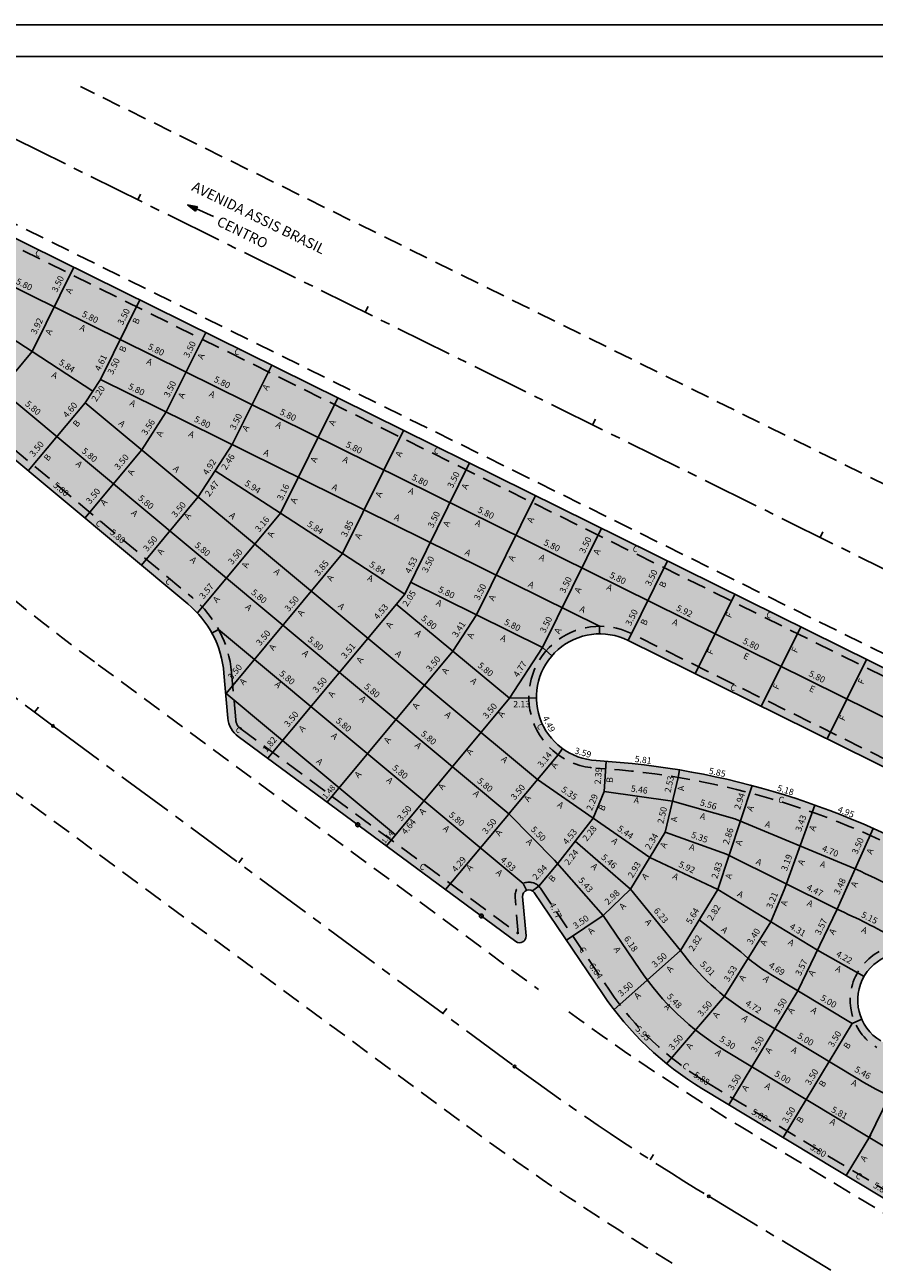
# Model space of a CAD drawing. Extents: x 611520 to 611941, y 348357 to 348654.
# Drawn here: x 611624 to 611758, y 348459 to 348654 of the extents above; entities that cross this region are included whole.
import ezdxf

# ---------------------------------------------------------------- set-up
doc = ezdxf.new("R2010")
doc.units = 0
doc.header["$LTSCALE"] = 12
doc.header["$MEASUREMENT"] = 0
doc.linetypes.add('CENTER2', pattern=[1.125, 0.75, -0.125, 0.125, -0.125])
doc.linetypes.add('HIDDEN', pattern=[0.375, 0.25, -0.125])
doc.layers.get('0').update_dxf_attribs({"color": 40, "linetype": 'CONTINUOUS'})
for name, color, linetype in [('COTAS_PLACAS', 2, 'CONTINUOUS'), ('E-TX2', 2, 'CONTINUOUS'), ('EIXO-PR', 2, 'CENTER2'), ('ENGROSSAMENTO', 1, 'HIDDEN'), ('FORM2', 2, 'CONTINUOUS'), ('FORM6', 6, 'CONTINUOUS'), ('LINHAS', 9, 'CONTINUOUS'), ('PAV', 253, 'CONTINUOUS'), ('PLACAS', 3, 'CONTINUOUS'), ('PR-EXTERNO', 2, 'HIDDEN'), ('PR-INTERNO', 4, 'CONTINUOUS'), ('TIPO_JUNTA', 7, 'CONTINUOUS')]:
    doc.layers.add(name, color=color, linetype=linetype)
doc.styles.add('ROMANS', font='ROMANS.shx', dxfattribs={"height": 0.8})
doc.styles.add('SIMP', font='simplex', dxfattribs={"bigfont": 'simp'})

# ---------------------------------------------------------------- blocks, each defined once
blk = doc.blocks.new('*X5')
at = {"color": 0}
for p, q in [((178.29, 230.26), (178.23, 231.13)), ((178.46, 229.72), (178.37, 230.96)), ((178.58, 229.78), (178.51, 230.78)), ((178.7, 229.83), (178.64, 230.61)), ((178.82, 229.89), (178.78, 230.44)), ((178.94, 229.95), (178.92, 230.26)), ((179.06, 230), (179.06, 230.09))]:
    blk.add_line(p, q, dxfattribs=at)

msp = doc.modelspace()

# ---------------------------------------------------------------- hatches: boundary and pattern name
at = {"layer": 'PAV'}
msp.add_hatch(color=256, dxfattribs=at).paths.add_polyline_path([(611582.99, 348640.26), (611577.46, 348629.63), (611578.31, 348628.97), (611578.35, 348628.12), (611577.59, 348627.51), (611576.54, 348627.86), (611570.96, 348617.13), (611583.14, 348612.48), (611592.64, 348608.56), (611596.55, 348606.45), (611600, 348604.24), (611602.29, 348602.59), (611604.98, 348600.43), (611607.1, 348598.66), (611616.01, 348591.23), (611624.93, 348583.81), (611633.84, 348576.38), (611642.75, 348568.96), (611650.07, 348562.86), (611651.58, 348561.43), (611652.93, 348559.75), (611653.59, 348558.74), (611653.87, 348558.23), (611654.94, 348555.82), (611655.47, 348553.94), (611655.77, 348551.94), (611655.92, 348550.24), (611656.09, 348548.72), (611656.19, 348547.12), (611656.39, 348544.81), (611656.71, 348543.56), (611657.23, 348542.69), (611658, 348541.94), (611663.18, 348538.12), (611672.01, 348531.59), (611681.36, 348524.69), (611690.71, 348517.79), (611696.82, 348513.27), (611701.79, 348509.6), (611702.66, 348509.45), (611703.38, 348510.5), (611703.29, 348511.55), (611702.84, 348516.68), (611702.91, 348517.15), (611703.43, 348517.68), (611704.43, 348517.67), (611704.99, 348516.85), (611709.73, 348509.82), (611713.88, 348503.68), (611717.24, 348498.85), (611718.39, 348497.41), (611720.12, 348495.42), (611721.83, 348493.65), (611722.99, 348492.54), (611724.27, 348491.39), (611725.54, 348490.33), (611727.62, 348488.74), (611731.09, 348486.44), (611735.36, 348483.86), (611743.92, 348478.68), (611753.85, 348472.68), (611763.77, 348466.68), (611773.83, 348460.6), (611784.16, 348454.36), (611793.1, 348448.95), (611802.04, 348443.55), (611804.55, 348441.9), (611809.02, 348448.68), (611806.45, 348450.23), (611803.61, 348452.01), (611800.69, 348453.99), (611798.62, 348455.48), (611797.81, 348456.09), (611794.57, 348458.65), (611791.75, 348461.07), (611789.84, 348462.81), (611788.03, 348464.55), (611786.2, 348466.4), (611785.32, 348467.47), (611785.14, 348468.48), (611785.51, 348469.48), (611786.44, 348470.19), (611788.16, 348470.12), (611792.79, 348468.84), (611796.39, 348467.69), (611801.21, 348465.9), (611803.61, 348464.89), (611808.35, 348462.7), (611811.24, 348461.21), (611812.73, 348460.39), (611816.96, 348457.9), (611822.48, 348454.57), (611826.6, 348452.07), (611832.4, 348448.56), (611842.33, 348442.56), (611852.26, 348436.56), (611862.19, 348430.56), (611872.11, 348424.56), (611882.04, 348418.56), (611891.97, 348412.56), (611901.9, 348406.56), (611907.92, 348402.92), (611907.92, 348419.28), (611859.5, 348448.54), (611839.65, 348460.55), (611829.72, 348466.55), (611825.46, 348469.12), (611822.4, 348470.97), (611819.55, 348472.61), (611815.39, 348474.83), (611810.6, 348477.11), (611808.45, 348478.05), (611805.82, 348479.13), (611801.54, 348480.72), (611798.24, 348481.82), (611796.83, 348482.25), (611791.93, 348483.61), (611785.23, 348485.24), (611773.63, 348488.07), (611770.9, 348488.8), (611768.27, 348489.66), (611765.69, 348490.66), (611763.66, 348491.58), (611759.28, 348493.93), (611757.96, 348494.95), (611756.74, 348496.48), (611756.3, 348497.33), (611755.74, 348499.28), (611755.71, 348501.21), (611756.12, 348502.93), (611756.65, 348504.07), (611757.82, 348505.61), (611759.15, 348506.69), (611760.86, 348507.49), (611761.79, 348507.73), (611763.75, 348507.83), (611766.14, 348507.24), (611768.26, 348506.04), (611771.19, 348504.26), (611781.12, 348498.26), (611791.05, 348492.26), (611800.97, 348486.26), (611810.9, 348480.26), (611820.83, 348474.26), (611830.75, 348468.26), (611840.68, 348462.26), (611850.61, 348456.26), (611860.54, 348450.26), (611870.46, 348444.25), (611880.39, 348438.25), (611890.32, 348432.25), (611900.25, 348426.25), (611907.92, 348421.61), (611907.92, 348437.97), (611887.63, 348450.23), (611857.85, 348468.24), (611838, 348480.24), (611818.14, 348492.24), (611798.29, 348504.24), (611788.36, 348510.24), (611778.43, 348516.24), (611774.43, 348518.66), (611770.37, 348521.11), (611768.85, 348522.04), (611766.09, 348523.51), (611763.05, 348525.09), (611758.1, 348527.44), (611754.8, 348528.86), (611752.63, 348529.73), (611748.9, 348531.13), (611746.3, 348532.02), (611743.46, 348532.92), (611739, 348534.19), (611735.02, 348535.18), (611731.03, 348536.03), (611727.57, 348536.66), (611724.02, 348537.19), (611719.87, 348537.69), (611716.02, 348538.03), (611713.56, 348538.23), (611711.99, 348538.59), (611710.08, 348539.43), (611709.14, 348540.03), (611707.39, 348541.65), (611706.19, 348543.42), (611705.35, 348545.57), (611705.05, 348547.34), (611705.02, 348548.01), (611705.19, 348549.98), (611705.93, 348552.29), (611706.6, 348553.52), (611707.45, 348554.66), (611708.85, 348555.99), (611710.56, 348557.07), (611713.05, 348557.92), (611714.94, 348558.12), (611716.96, 348557.93), (611719.46, 348557.08), (611728.48, 348552.61), (611733.09, 348550.33), (611750.85, 348541.54), (611761.25, 348536.39), (611771.64, 348531.25), (611782.04, 348526.1), (611792.44, 348520.95), (611802.83, 348515.81), (611823.62, 348505.51), (611833.59, 348500.58), (611844.42, 348495.22), (611854.87, 348490.19), (611865.23, 348484.92), (611874.95, 348480.3), (611875.89, 348479.87), (611881.56, 348477.33), (611884.65, 348475.99), (611886.69, 348475.12), (611893.91, 348472.15), (611897.62, 348470.68), (611907.92, 348466.83), (611907.92, 348481.74), (611902.71, 348483.73), (611893.4, 348487.49), (611892.14, 348488.02), (611881.7, 348492.6), (611871.4, 348497.49), (611861.02, 348502.62), (611850.63, 348507.77), (611840.23, 348512.91), (611829.83, 348518.06), (611819.04, 348523.4), (611809.04, 348528.35), (611798.65, 348533.5), (611788.25, 348538.65), (611777.86, 348543.79), (611767.46, 348548.94), (611757.06, 348554.08), (611746.67, 348559.23), (611725.67, 348569.63), (611715.27, 348574.77), (611704.88, 348579.92), (611694.48, 348585.07), (611673.69, 348595.36), (611663.29, 348600.51), (611652.9, 348605.65), (611632.1, 348615.95), (611612.51, 348625.64), (611593.11, 348635.25)])

# ---------------------------------------------------------------- linework, layer by layer
at = {"layer": 'E-TX2'}
for centre in [(611628.81, 348543.6), (611701.57, 348489.9), (611732.18, 348469.42)]:
    msp.add_circle(centre, 0.2, dxfattribs=at)
at = {"layer": 'EIXO-PR'}
for p, q in [((611610.6, 348642.21), (611800.69, 348548.11)), ((611678.03, 348608.83), (611678.48, 348609.73)), ((611713.88, 348591.08), (611714.33, 348591.98)), ((611713.88, 348591.08), (611714.33, 348591.98)), ((611749.73, 348573.34), (611750.17, 348574.23)), ((611628.81, 348543.6), (611701.57, 348489.9)), ((611732.18, 348469.42), (611800.69, 348428.01))]:
    msp.add_line(p, q, dxfattribs=at)
at = {"layer": 'EIXO-PR', "color": 2}
msp.add_line((611642.19, 348626.58), (611642.63, 348627.47), dxfattribs=at)
at = {"layer": 'EIXO-PR', "color": 2, "linetype": 'CONTINUOUS'}
for p, q in [((611625.92, 348545.76), (611626.52, 348546.56)), ((611658.09, 348522), (611658.68, 348522.8)), ((611690.27, 348498.24), (611690.87, 348499.05)), ((611722.94, 348475.18), (611723.48, 348476.02))]:
    msp.add_line(p, q, dxfattribs=at)
at = {"layer": 'EIXO-PR'}
for centre in [(611676.86, 348528.01), (611696.33, 348513.63)]:
    msp.add_circle(centre, 0.3, dxfattribs=at)
for centre, radius, start, end in [((611873.48, 348875.09), 412, 225.301, 233.5702), ((611939.11, 348811.74), 400, 233.5702, 238.8473)]:
    msp.add_arc(centre, radius, start, end, dxfattribs=at)
at = {"layer": 'ENGROSSAMENTO'}
for p, q in [((611605.2, 348601.81), (611650.84, 348563.78)), ((611800.69, 348518.21), (611719.99, 348558.16)), ((611656.97, 348552.05), (611657.62, 348544.56)), ((611658.42, 348543.12), (611702.14, 348510.83)), ((611705.66, 348517.99), (611716.51, 348501.92)), ((611702.14, 348510.83), (611701.65, 348516.57)), ((611731.71, 348487.46), (611800.69, 348445.77))]:
    msp.add_line(p, q, dxfattribs=at)
msp.add_lwpolyline([(611800.69, 348531.15), (611800.15, 348531.41), (611582.46, 348639.19)], dxfattribs=at)
for centre, radius, start, end in [((611639.83, 348550.56), 17.2, 4.9508, 50.1987), ((611715.02, 348548.12), 11.2, 63.6621, 266.5983), ((611659.61, 348544.73), 2, 184.9508, 233.5548), ((611707.01, 348413.36), 123.8, 58.8473, 86.5983), ((611703.84, 348516.76), 2.2, 34.0241, 184.9508), ((611763.16, 348500.35), 8.7, 58.8473, 238.8473), ((611756.96, 348529.23), 48.8, 214.0241, 238.8473)]:
    msp.add_arc(centre, radius, start, end, dxfattribs=at)
at = {"layer": 'FORM2'}
msp.add_line((611519.78, 348654.18), (611940.78, 348654.18), dxfattribs=at)
at = {"layer": 'FORM6'}
msp.add_line((611532.28, 348649.18), (611935.78, 348649.18), dxfattribs=at)
at = {"layer": 'LINHAS', "color": 2}
for p, q in [((611650, 348625.78), (611651.28, 348624.78)), ((611651.59, 348625.49), (611650, 348625.78)), ((611651.28, 348624.78), (611651.43, 348625.14)), ((611651.43, 348625.14), (611651.59, 348625.49)), ((611654.11, 348623.94), (611651.43, 348625.14))]:
    msp.add_line(p, q, dxfattribs=at)
at = {"layer": 'PLACAS'}
for p, q in [((611625.52, 348602.64), (611632.1, 348615.95)), ((611797.58, 348526.22), (611618.6, 348614.82)), ((611636.29, 348598.25), (611642.5, 348610.8)), ((611625.52, 348602.64), (611615.73, 348609.01)), ((611646.68, 348593.11), (611652.9, 348605.65)), ((611625.52, 348602.64), (611616.01, 348591.23)), ((611625.52, 348602.64), (611635.09, 348596.41)), ((611657.08, 348587.96), (611663.29, 348600.51)), ((611636.29, 348598.25), (611633.89, 348594.57)), ((611714.94, 348559.32), (611636.29, 348598.25)), ((611633.89, 348594.57), (611624.93, 348583.81)), ((611633.89, 348594.57), (611705.18, 348535.16)), ((611664.67, 348577.15), (611673.69, 348595.36)), ((611642.8, 348587.14), (611646.68, 348593.11)), ((611674.46, 348570.77), (611684.08, 348590.21)), ((611657.08, 348587.96), (611651.71, 348579.71)), ((611642.8, 348587.14), (611633.84, 348576.38)), ((611684.25, 348564.4), (611694.48, 348585.07)), ((611654.4, 348583.84), (611664.67, 348577.15)), ((611651.71, 348579.71), (611642.75, 348568.96)), ((611695.56, 348561.1), (611704.88, 348579.92)), ((611664.67, 348577.15), (611651.58, 348561.43)), ((611664.67, 348577.15), (611674.46, 348570.77)), ((611705.95, 348555.95), (611715.27, 348574.77)), ((611684.25, 348564.4), (611674.46, 348570.77)), ((611719.46, 348557.08), (611725.67, 348569.63)), ((611705.95, 348555.95), (611685.16, 348566.25)), ((611684.25, 348564.4), (611662.66, 348538.5)), ((611682.93, 348562.82), (611700.75, 348547.96)), ((611730.06, 348551.83), (611736.27, 348564.38)), ((611695.56, 348561.1), (611691.84, 348555.39)), ((611654.93, 348558.81), (611653.87, 348558.23)), ((611714.94, 348559.32), (611714.94, 348558.12)), ((611740.46, 348546.68), (611746.67, 348559.23)), ((611691.84, 348555.39), (611672.01, 348531.59)), ((611705.95, 348555.95), (611700.75, 348547.96)), ((611705.95, 348555.95), (611707.45, 348554.66)), ((611750.85, 348541.54), (611757.06, 348554.08)), ((611750.85, 348541.54), (611757.06, 348554.08)), ((611700.75, 348547.96), (611681.36, 348524.69)), ((611700.75, 348547.96), (611705.02, 348548.01)), ((611708.43, 348539.06), (611700.68, 348529.76)), ((611708.43, 348539.06), (611709.14, 348540.03)), ((611715.68, 348533.26), (611716.02, 348538.03)), ((611705.18, 348535.16), (611713.95, 348529.03)), ((611725.33, 348526.83), (611727.37, 348535.47)), ((611727.37, 348535.47), (611727.57, 348536.66)), ((611713.95, 348529.03), (611715.68, 348533.26)), ((611715.68, 348533.26), (611726.48, 348531.71)), ((611733.62, 348517.8), (611739, 348534.19)), ((611726.48, 348531.71), (611736.31, 348528.96)), ((611700.86, 348529.97), (611690.71, 348517.79)), ((611700.68, 348529.76), (611707.89, 348522.45)), ((611744.17, 348517.99), (611748.9, 348531.13)), ((611713.95, 348529.03), (611708.37, 348521.9)), ((611713.95, 348529.03), (611722.9, 348522.84)), ((611736.31, 348528.96), (611755.25, 348521.05)), ((611752.42, 348514.69), (611758.1, 348527.44)), ((611719.86, 348517.85), (611711.13, 348525.43)), ((611719.86, 348517.85), (611725.33, 348526.83)), ((611725.33, 348526.83), (611734.96, 348523.38)), ((611705.39, 348518.32), (611708.37, 348521.9)), ((611715.54, 348513.73), (611707.89, 348522.45)), ((611733.62, 348517.8), (611722.9, 348522.84)), ((611734.96, 348523.38), (611752.42, 348514.69)), ((611702.93, 348518.77), (611703.43, 348517.68)), ((611705.39, 348518.32), (611704.43, 348517.67)), ((611715.54, 348513.73), (611719.86, 348517.85)), ((611719.86, 348517.85), (611727.74, 348508.19)), ((611727.74, 348508.19), (611733.62, 348517.8)), ((611733.62, 348517.8), (611749.32, 348508.26)), ((611741.96, 348512.73), (611744.17, 348517.99)), ((611715.54, 348513.73), (611709.73, 348509.82)), ((611752.42, 348514.69), (611746.22, 348501.83)), ((611737.24, 348507.96), (611730.68, 348513)), ((611734.67, 348500.96), (611741.96, 348512.73)), ((611727.74, 348508.19), (611717.24, 348498.85)), ((611749.32, 348508.26), (611756.65, 348504.07)), ((611754.78, 348496.66), (611741.96, 348504.41)), ((611725.54, 348490.33), (611734.67, 348500.96)), ((611735.36, 348483.86), (611746.22, 348501.83)), ((611755.66, 348487.94), (611738.33, 348498.42)), ((611751.16, 348490.67), (611754.78, 348496.66)), ((611754.78, 348496.66), (611756.3, 348497.33)), ((611747.54, 348484.67), (611734.71, 348492.43)), ((611743.92, 348478.68), (611751.16, 348490.67)), ((611747.54, 348484.67), (611787.63, 348460.44)), ((611757.47, 348478.67), (611760.65, 348485.26)), ((611753.85, 348472.68), (611757.72, 348479.09))]:
    msp.add_line(p, q, dxfattribs=at)
for points in [[(611611.6, 348604.06), (611700.68, 348529.76)], [(611674.46, 348570.77), (611656.09, 348548.72), (611682.81, 348526.43)], [(611654.93, 348558.81), (611702.93, 348518.77)], [(611715.54, 348513.73), (611721.32, 348505.17)]]:
    msp.add_lwpolyline(points, dxfattribs=at)
for centre, radius, start, end in [((611707.01, 348413.36), 118, 58.8473, 65.8693), ((611707.01, 348413.36), 111.04, 60.5505, 65.8617), ((611756.96, 348529.23), 36, 215.7518, 238.8473), ((611756.96, 348529.23), 29, 227.164, 238.8473), ((611756.96, 348529.23), 43, 214.0241, 238.8473), ((611785.15, 348536.72), 57, 238.8473, 256.3155)]:
    msp.add_arc(centre, radius, start, end, dxfattribs=at)
at = {"layer": 'PR-EXTERNO'}
for p, q in [((611800.69, 348561.5), (611633.16, 348644.43)), ((611800.69, 348534.72), (611583.88, 348642.05)), ((611635.94, 348553.26), (611705.36, 348502.02)), ((611621.69, 348533.95), (611694, 348480.58)), ((611800.69, 348442.03), (611738.86, 348479.41))]:
    msp.add_line(p, q, dxfattribs=at)
for centre, radius, start, end in [((611873.48, 348875.09), 400, 225.301, 233.5702), ((611945.79, 348821.72), 400, 233.9015, 238.8473), ((611945.79, 348821.72), 424, 233.5702, 238.8473)]:
    msp.add_arc(centre, radius, start, end, dxfattribs=at)
at = {"layer": 'PR-INTERNO'}
for p, q in [((611800.69, 348532.49), (611582.99, 348640.26)), ((611604.43, 348600.89), (611650.07, 348562.86)), ((611800.69, 348516.87), (611719.46, 348557.08)), ((611655.77, 348551.94), (611656.39, 348544.81)), ((611658, 348541.94), (611701.79, 348509.6)), ((611702.84, 348516.68), (611703.38, 348510.5)), ((611704.67, 348517.32), (611715.52, 348501.25)), ((611800.69, 348444.37), (611731.09, 348486.44))]:
    msp.add_line(p, q, dxfattribs=at)
for centre, radius, start, end in [((611639.83, 348550.56), 16, 4.9508, 50.1987), ((611715.02, 348548.12), 10, 63.6621, 266.5983), ((611660.37, 348545.16), 4, 184.9503, 233.5548), ((611707.01, 348413.36), 125, 58.8473, 86.5983), ((611703.84, 348516.76), 1, 34.0241, 184.9508), ((611702.38, 348510.41), 1, 233.5702, 4.9508), ((611763.16, 348500.35), 7.5, 58.8473, 238.8473), ((611756.96, 348529.23), 50, 214.0241, 238.8473)]:
    msp.add_arc(centre, radius, start, end, dxfattribs=at)

# ---------------------------------------------------------------- block references
at = {"layer": 'LINHAS', "color": 2, "rotation": 41.48118210736971}
msp.add_blockref('*X5', (611669.77, 348334.53), dxfattribs=at)

# ---------------------------------------------------------------- texts
at = {"layer": 'COTAS_PLACAS', "attachment_point": 5, "style": 'SIMP'}
for s, insert, char_height, rotation in [('\\A1;5.80', (611624.29, 348613.23), 1, 333.6621), ('\\A1;3.50', (611629.57, 348613.3), 1, 63.6621), ('\\A1;3.50', (611639.96, 348608.15), 1, 63.6621), ('\\A1;3.92', (611626.27, 348606.65), 1, 63.6621), ('\\A1;5.80', (611634.68, 348608.09), 1, 333.6621), ('\\A1;5.80', (611645.08, 348602.94), 1, 333.6621), ('\\A1;3.50', (611650.36, 348603), 1, 63.6621), ('\\A1;4.61', (611636.36, 348600.89), 1, 63.6621), ('\\A1;3.50', (611638.38, 348600.33), 1, 63.6621), ('\\A1;5.84', (611631.01, 348600.38), 1, 326.9304), ('\\A1;3.50', (611647.25, 348596.73), 1, 63.6621), ('\\A1;5.80', (611655.48, 348597.79), 1, 333.6621), ('\\A1;2.20', (611635.94, 348596.02), 1, 56.9304), ('\\A1;5.80', (611641.98, 348596.67), 1, 333.6621), ('\\A1;5.80', (611625.67, 348593.76), 1, 320.1699), ('\\A1;4.60', (611631.52, 348593.44), 1, 50.1987), ('\\A1;3.56', (611643.82, 348590.72), 1, 56.9304), ('\\A1;5.80', (611652.37, 348591.52), 1, 333.6621), ('\\A1;3.50', (611657.65, 348591.59), 1, 63.6621), ('\\A1;5.80', (611665.87, 348592.65), 1, 333.6621), ('3.50', (611626.33, 348587.21), 1, 50.1986), ('\\A1;5.80', (611676.27, 348587.5), 1, 333.6621), ('\\A1;5.80', (611634.58, 348586.33), 1, 320.1699), ('3.50', (611639.72, 348585.16), 1, 50.1986), ('\\A1;2.46', (611656.4, 348585.26), 1, 56.9304), ('\\A1;4.92', (611653.47, 348584.44), 1, 56.9304), ('\\A1;5.80', (611630.09, 348580.94), 1, 320.1987), ('\\A1;2.47', (611653.86, 348581.03), 1, 52.3727), ('\\A1;5.94', (611660.3, 348581.31), 1, 326.9304), ('\\A1;5.80', (611686.66, 348582.35), 1, 333.6621), ('\\A1;3.50', (611691.94, 348582.42), 1, 63.6621), ('3.50', (611635.24, 348579.78), 1, 50.1986), ('\\A1;3.16', (611665.09, 348580.47), 1, 63.6621), ('\\A1;5.80', (611643.48, 348578.9), 1, 320.1699), ('\\A1;3.50', (611648.63, 348577.73), 1, 50.1987), ('\\A1;5.80', (611697.06, 348577.21), 1, 333.6621), ('\\A1;3.16', (611661.8, 348575.42), 1, 50.1987), ('\\A1;3.50', (611688.84, 348576.15), 1, 63.6621), ('\\A1;5.80', (611639, 348573.52), 1, 320.1987), ('\\A1;5.84', (611670.17, 348574.88), 1, 326.9304), ('\\A1;3.85', (611675.18, 348574.71), 1, 63.6621), ('\\A1;3.50', (611644.15, 348572.35), 1, 50.1987), ('\\A1;5.80', (611652.39, 348571.47), 1, 320.1699), ('\\A1;5.80', (611707.46, 348572.06), 1, 333.6621), ('\\A1;3.50', (611712.73, 348572.13), 1, 63.6621), ('\\A1;3.50', (611657.54, 348570.3), 1, 50.1987), ('\\A1;3.50', (611687.94, 348569.09), 1, 63.6621), ('\\A1;3.85', (611671.15, 348568.52), 1, 50.1987), ('\\A1;5.84', (611679.95, 348568.51), 1, 326.9304), ('\\A1;4.53', (611685.27, 348568.95), 1, 63.6621), ('\\A1;3.50', (611709.63, 348565.85), 1, 63.6621), ('\\A1;5.80', (611717.85, 348566.91), 1, 333.6621), ('\\A1;3.50', (611723.13, 348566.98), 1, 63.6621), ('\\A1;3.57', (611653.01, 348564.87), 1, 50.1987), ('\\A1;5.80', (611661.3, 348564.04), 1, 320.1699), ('\\A1;2.05', (611684.96, 348563.73), 1, 56.9304), ('\\A1;5.80', (611690.85, 348564.66), 1, 333.6621), ('\\A1;3.50', (611696.13, 348564.73), 1, 63.6621), ('\\A1;3.50', (611666.45, 348562.88), 1, 50.1987), ('\\A1;4.53', (611680.5, 348561.62), 1, 50.1987), ('\\A1;5.92', (611728.35, 348561.72), 1, 333.6621), ('\\A1;5.80', (611688.09, 348559.95), 1, 320.1987), ('\\A1;3.50', (611706.52, 348559.58), 1, 63.6621), ('\\A1;3.50', (611720.02, 348560.71), 1, 63.6621), ('\\A1;3.50', (611661.96, 348557.5), 1, 50.1987), ('\\A1;3.41', (611692.78, 348558.85), 1, 56.9304), ('\\A1;5.80', (611701.24, 348559.51), 1, 333.6621), ('\\A1;5.80', (611670.21, 348556.61), 1, 320.1699), ('\\A1;5.80', (611738.85, 348556.52), 1, 333.6621), ('\\A1;3.51', (611675.36, 348555.45), 1, 50.1987), ('\\A1;3.50', (611657.48, 348552.12), 1, 50.1987), ('\\A1;3.50', (611688.75, 348553.41), 1, 50.1987), ('\\A1;5.80', (611697, 348552.52), 1, 320.1987), ('\\A1;4.77', (611702.43, 348552.56), 1, 56.9304), ('\\A1;5.80', (611665.73, 348551.23), 1, 320.1706), ('\\A1;3.50', (611670.87, 348550.07), 1, 50.1987), ('\\A1;5.80', (611749.25, 348551.37), 1, 333.6621), ('\\A1;5.80', (611679.12, 348549.18), 1, 320.1699), ('\\A1;3.50', (611697.67, 348545.98), 1, 50.1987), ('\\A1;2.13', (611702.69, 348547.04), 1, 0.6214), ('\\A1;3.50', (611666.39, 348544.69), 1, 50.1987), ('\\A1;5.80', (611674.64, 348543.8), 1, 320.1706), ('\\A1;4.49', (611706.99, 348543.91), 1, 297.2989), ('\\A1;1.82', (611662.95, 348540.69), 1, 50.1987), ('\\A1;5.80', (611688.03, 348541.75), 1, 320.1699), ('\\A1;3.14', (611706.31, 348538.29), 1, 50.9207), ('\\A1;3.59', (611712.36, 348539.38), 1, 343.8061), ('\\A1;5.80', (611683.54, 348536.37), 1, 320.1706), ('\\A1;5.81', (611721.84, 348538.26), 1, 353.1991), ('\\A1;5.80', (611696.93, 348534.32), 1, 320.1699), ('\\A1;2.39', (611714.75, 348535.72), 1, 85.8639), ('\\A1;2.53', (611725.95, 348534.42), 1, 77.6363), ('\\A1;5.85', (611733.52, 348536.28), 1, 347.8523), ('\\A1;1.48', (611672.28, 348533.2), 0.9, 50.1987), ('\\A1;3.50', (611702.09, 348533.17), 1, 50.1987), ('\\A1;5.35', (611710.2, 348533), 1, 325.0213), ('\\A1;5.46', (611721.24, 348533.57), 1, 351.8379), ('\\A1;5.18', (611744.28, 348533.48), 1, 342.7943), ('\\A1;2.29', (611713.8, 348531.56), 1, 67.7287), ('\\A1;5.56', (611732.13, 348531.21), 1, 343.7969), ('\\A1;2.94', (611737.04, 348531.74), 1, 71.816), ('\\A1;3.50', (611684.21, 348529.83), 1, 50.1987), ('\\A1;5.80', (611692.45, 348528.94), 1, 320.1706), ('\\A1;2.50', (611724.84, 348529.52), 1, 76.7373), ('\\A1;3.43', (611746.7, 348528.27), 1, 70.182), ('\\A1;4.95', (611753.82, 348530.04), 1, 338.1472), ('\\A1;4.64', (611684.87, 348527.73), 1, 50.1987), ('\\A1;3.50', (611697.6, 348527.78), 1, 50.1987), ('\\A1;5.50', (611705.32, 348526.6), 1, 314.3558), ('\\A1;4.53', (611710.29, 348526.14), 1, 51.9968), ('\\A1;2.28', (611713.38, 348526.67), 1, 51.9968), ('\\A1;5.44', (611719.05, 348526.84), 1, 325.3627), ('\\A1;2.86', (611735.23, 348526.23), 1, 71.816), ('\\A1;1.14', (611681.51, 348526.04), 0.8, 50.1987), ('\\A1;2.34', (611723.18, 348525.41), 1, 58.6634), ('\\A1;5.35', (611730.73, 348526.04), 1, 339.9817), ('\\A1;3.50', (611755.67, 348524.69), 1, 65.9907), ('\\A1;2.24', (611710.52, 348522.9), 1, 51.9968), ('\\A1;4.70', (611751.34, 348523.87), 1, 337.3186), ('\\A1;4.29', (611692.8, 348521.79), 1, 50.1987), ('\\A1;4.93', (611700.56, 348521.84), 1, 317.124), ('\\A1;2.94', (611705.55, 348520.52), 1, 46.5751), ('\\A1;5.46', (611716.46, 348522.25), 1, 319.0031), ('\\A1;2.93', (611720.44, 348520.92), 1, 58.6634), ('\\A1;5.92', (611728.73, 348521.32), 1, 334.8016), ('\\A1;2.83', (611733.45, 348520.83), 1, 71.816), ('\\A1;3.19', (611744.46, 348522.05), 1, 70.182), ('\\A1;5.43', (611712.78, 348518.54), 1, 311.2673), ('\\A1;3.48', (611752.83, 348518.31), 1, 65.9907), ('\\A1;2.98', (611716.94, 348516.59), 1, 43.5656), ('\\A1;4.47', (611748.91, 348517.67), 1, 333.5225), ('\\A1;3.21', (611742.17, 348516.12), 1, 67.5116), ('\\A1;4.77', (611708.03, 348514.51), 1, 297.0457), ('\\A1;3.50', (611712.02, 348512.69), 1, 34.0241), ('\\A1;6.23', (611724.65, 348513.71), 1, 309.2353), ('5.64', (611729.74, 348513.57), 1, 58.5556), ('\\A1;2.82', (611732.97, 348514.17), 1, 58.5556), ('\\A1;5.15', (611757.51, 348513.35), 1, 333.2061), ('\\A1;4.31', (611746.21, 348511.44), 1, 328.7126), ('\\A1;3.57', (611749.88, 348511.95), 1, 64.2822), ('\\A1;6.18', (611719.92, 348509.25), 1, 304.2439), ('\\A1;2.82', (611730.03, 348509.37), 1, 58.5556), ('\\A1;3.40', (611739.23, 348510.42), 1, 58.2584), ('\\A1;3.50', (611724.38, 348506.68), 1, 41.6504), ('\\A1;4.22', (611753.53, 348507.12), 1, 330.2699), ('\\A1;6.64', (611714.4, 348504.96), 1, 304.3998), ('\\A1;5.01', (611732, 348505.34), 1, 313.7495), ('\\A1;4.69', (611742.91, 348505.31), 1, 326.8152), ('\\A1;3.57', (611746.78, 348505.52), 1, 64.2822), ('\\A1;3.53', (611735.59, 348504.54), 1, 58.2584), ('3.50', (611719.13, 348502.01), 1, 41.6503), ('\\A1;5.48', (611726.77, 348500.23), 1, 314.0348), ('\\A1;3.50', (611731.55, 348499.02), 1, 49.3389), ('\\A1;4.72', (611739.23, 348499.32), 1, 327.1716), ('\\A1;3.50', (611743.47, 348499.4), 1, 58.8473), ('\\A1;5.00', (611751.07, 348500.18), 1, 328.8473), ('\\A1;5.95', (611721.8, 348495.11), 1, 314.2398), ('\\A1;3.50', (611726.99, 348493.7), 1, 49.3389), ('\\A1;5.30', (611735.14, 348493.67), 1, 326.8625), ('\\A1;3.50', (611739.85, 348493.41), 1, 58.8473), ('\\A1;5.00', (611747.45, 348494.19), 1, 328.8473), ('\\A1;3.50', (611752.03, 348494.23), 1, 58.8473), ('\\A1;5.88', (611731.06, 348488.01), 1, 326.6074), ('\\A1;3.50', (611736.23, 348487.42), 1, 58.8473), ('\\A1;5.00', (611743.83, 348488.2), 1, 328.8473), ('\\A1;3.50', (611748.41, 348488.24), 1, 58.8473), ('\\A1;5.46', (611756.45, 348488.92), 1, 330.3252), ('\\A1;5.00', (611740.21, 348482.21), 1, 328.8473), ('\\A1;3.50', (611744.79, 348482.25), 1, 58.8473), ('\\A1;5.81', (611752.78, 348482.59), 1, 331.2422), ('\\A1;5.80', (611749.45, 348476.62), 1, 328.8473), ('\\A1;5.80', (611759.38, 348470.62), 1, 328.8473)]:
    msp.add_mtext(s, dxfattribs=dict(at, insert=insert, char_height=char_height, rotation=rotation))
at = {"layer": 'E-TX2', "style": 'ROMANS'}
msp.add_text('AVENIDA ASSIS BRASIL', height=1.6, rotation=333.8593, dxfattribs=at).set_placement((611650.54, 348628.1, 19.29))
at = {"layer": 'E-TX2', "color": 2, "style": 'ROMANS'}
msp.add_text('CENTRO', height=1.6, rotation=333.8593, dxfattribs=at).set_placement((611654.48, 348622.61, 19.29))
at = {"layer": 'TIPO_JUNTA', "char_height": 1, "attachment_point": 5, "style": 'SIMP'}
for s, insert, rotation in [('C', (611626.44, 348618.04), 334.9161), ('A', (611631.48, 348612.17), 64.9161), ('B', (611642.04, 348607.42), 64.9161), ('A', (611628.27, 348605.69), 64.9161), ('A', (611633.45, 348606.24), 334.9161), ('B', (611639.94, 348603), 64.9161), ('A', (611652.26, 348601.85), 64.9161), ('C', (611657.83, 348602.5), 334.9161), ('A', (611643.98, 348600.91), 334.9161), ('A', (611629.02, 348598.79), 334.9161), ('A', (611649.2, 348595.68), 64.9161), ('A', (611653.85, 348595.79), 334.9161), ('A', (611662.48, 348596.94), 56.8059), ('A', (611641.35, 348594.37), 334.9161), ('B', (611632.62, 348591.22), 49.9072), ('A', (611639.62, 348591.18), 317.7455), ('A', (611645.74, 348589.63), 64.9161), ('A', (611650.6, 348589.47), 334.9161), ('A', (611659.29, 348590.5), 56.8059), ('A', (611664.36, 348590.94), 334.9161), ('A', (611672.95, 348591.36), 64.9161), ('B', (611628.03, 348585.86), 49.9072), ('A', (611662.41, 348586.55), 334.9161), ('A', (611674.91, 348585.47), 334.9161), ('A', (611683.46, 348586.44), 64.9161), ('C', (611689.27, 348586.94), 334.9161), ('A', (611632.86, 348584.79), 317.7455), ('A', (611648.19, 348584.03), 317.7455), ('A', (611670.07, 348585.54), 64.9161), ('A', (611641.2, 348583.54), 64.9161), ('A', (611673.21, 348581.11), 334.9161), ('A', (611680.31, 348580.07), 64.9161), ('A', (611685.26, 348580.53), 334.9161), ('A', (611693.88, 348581.33), 64.9161), ('A', (611636.9, 348578.78), 46.3012), ('A', (611666.88, 348579.1), 64.9161), ('A', (611641.6, 348577.05), 317.7455), ('A', (611650.12, 348576.61), 56.8059), ('A', (611657.05, 348576.65), 317.7455), ('A', (611683.01, 348576.35), 334.9161), ('A', (611704.2, 348576.04), 64.9161), ('C', (611635.99, 348575.45), 315.6787), ('A', (611690.96, 348575.45), 64.9161), ('A', (611695.78, 348575.45), 334.9161), ('A', (611663.25, 348573.76), 64.9161), ('A', (611677.05, 348573.49), 64.9161), ('A', (611645.85, 348571.02), 56.8059), ('A', (611694.17, 348570.83), 334.9161), ('A', (611701.22, 348570.01), 64.9161), ('A', (611705.87, 348570.03), 334.9161), ('A', (611714.65, 348571.01), 64.9161), ('C', (611720.61, 348571.42), 334.9161), ('A', (611650.87, 348569.67), 317.7455), ('A', (611659.24, 348568.93), 68.4244), ('C', (611646.97, 348566.3), 315.6787), ('A', (611664.08, 348567.81), 317.7455), ('A', (611672.6, 348566.87), 58.5095), ('A', (611678.8, 348566.77), 334.9161), ('B', (611725.05, 348565.87), 64.9161), ('A', (611704.14, 348565.77), 334.9161), ('A', (611711.67, 348564.98), 64.9161), ('A', (611716.49, 348565.31), 334.9161), ('A', (611654.63, 348563.47), 49.6181), ('A', (611659.59, 348562.22), 317.7455), ('A', (611674.2, 348562.37), 317.7455), ('A', (611689.62, 348562.87), 334.9161), ('A', (611698.12, 348563.76), 64.9161), ('A', (611667.97, 348561.35), 56.2482), ('A', (611712.25, 348561.87), 334.9161), ('F', (611735.5, 348561.02), 64.9161), ('C', (611741.66, 348561), 334.9161), ('A', (611681.92, 348559.46), 58.5095), ('A', (611686.32, 348558.09), 317.7455), ('A', (611708.49, 348558.55), 64.9161), ('B', (611722.11, 348559.92), 64.9161), ('A', (611726.86, 348559.82), 334.9161), ('A', (611694.73, 348557.8), 64.9161), ('A', (611699.77, 348557.31), 334.9161), ('A', (611663.49, 348555.94), 57.2983), ('A', (611668.57, 348554.93), 317.7455), ('A', (611683.21, 348554.86), 317.7455), ('F', (611732.56, 348555.24), 64.9161), ('E', (611738.04, 348554.47), 334.9161), ('F', (611745.87, 348555.53), 64.9161), ('A', (611677.29, 348553.94), 56.2482), ('A', (611658.83, 348550.51), 46.4166), ('A', (611690.73, 348552.22), 58.5095), ('A', (611695.08, 348550.57), 317.7455), ('F', (611756.33, 348550.57), 64.9161), ('A', (611664.23, 348550.03), 317.7455), ('A', (611672.82, 348548.53), 57.2983), ('C', (611736, 348549.52), 334.9161), ('F', (611742.93, 348549.75), 64.9161), ('E', (611748.43, 348549.32), 334.9161), ('A', (611677.58, 348547.73), 317.7455), ('A', (611686.1, 348546.7), 56.2482), ('A', (611691.02, 348545.25), 317.7455), ('A', (611699.57, 348545.38), 58.5095), ('F', (611753.39, 348544.79), 64.9161), ('C', (611658.04, 348542.9), 317.7456), ('A', (611668.16, 348543.1), 46.4166), ('C', (611705.53, 348543.44), 295.9407), ('A', (611673.12, 348541.9), 317.7455), ('A', (611681.62, 348541.29), 57.2983), ('A', (611686.31, 348540.41), 317.7455), ('A', (611694.56, 348539.46), 56.2482), ('A', (611670.77, 348537.87), 317.7455), ('A', (611699.92, 348538.22), 317.7455), ('A', (611707.92, 348537.31), 58.5095), ('A', (611676.96, 348535.85), 46.4166), ('A', (611681.83, 348534.91), 317.7455), ('B', (611716.68, 348535.07), 83.3936), ('A', (611690.16, 348533.97), 57.2983), ('A', (611695.49, 348532.81), 317.7455), ('A', (611727.93, 348533.74), 89.8585), ('A', (611703.69, 348532.1), 56.2482), ('A', (611708.75, 348531.03), 326.3312), ('A', (611720.78, 348531.77), 347.53), ('C', (611743.56, 348531.83), 341.7422), ('A', (611687.12, 348530.03), 46.4166), ('B', (611715.48, 348530.66), 63.153), ('A', (611731.22, 348529.22), 344.3472), ('A', (611738.83, 348530.56), 67.7147), ('A', (611690.74, 348527.29), 317.7455), ('A', (611726.83, 348528.86), 81.8675), ('A', (611741.47, 348527.95), 341.7421), ('A', (611748.66, 348527.45), 67.7147), ('A', (611699.14, 348526.68), 57.2983), ('A', (611703.87, 348525.22), 317.7455), ('A', (611717.3, 348525.34), 317.7455), ('A', (611737.04, 348525.15), 73.239), ('A', (611725.17, 348524.75), 64.8609), ('A', (611729.52, 348524.35), 343.6259), ('A', (611757.7, 348523.79), 67.7147), ('C', (611687.04, 348521.27), 334.9161), ('A', (611694.56, 348521.17), 46.4166), ('A', (611714.08, 348521.32), 317.7455), ('A', (611740.04, 348522.03), 334.7621), ('A', (611746.87, 348522.06), 66.1299), ('A', (611750.15, 348521.64), 341.0966), ('A', (611699.09, 348520.35), 317.7455), ('B', (611707.58, 348519.47), 48.9503), ('A', (611722.21, 348519.8), 44.8126), ('A', (611726.9, 348519.75), 333.1646), ('A', (611735.44, 348519.87), 73.8683), ('A', (611755.23, 348518.59), 66.1299), ('A', (611737.12, 348516.94), 332.3889), ('A', (611744.18, 348515.64), 71.6851), ('A', (611748.1, 348515.5), 335.9387), ('A', (611718.68, 348515.07), 44.8126), ('A', (611722.6, 348512.58), 306.6718), ('A', (611734.59, 348511.33), 317.7455), ('A', (611756.66, 348511.28), 335.9029), ('A', (611713.69, 348511.2), 44.8126), ('A', (611745.12, 348509.34), 331.1587), ('A', (611751.77, 348511.11), 55.7152), ('C', (611712.23, 348508.2), 299.1128), ('A', (611717.68, 348508.26), 299.1128), ('A', (611740.93, 348509.38), 63.6349), ('A', (611726.11, 348505.19), 51.3095), ('A', (611737.56, 348503.8), 55.7152), ('A', (611741.19, 348503.6), 317.7455), ('A', (611748.5, 348504.58), 55.7152), ('A', (611752.57, 348505.16), 333.8713), ('A', (611721.01, 348500.97), 44.8126), ('A', (611725.62, 348499.23), 317.7455), ('A', (611733.43, 348497.96), 55.7152), ('A', (611745.23, 348498.64), 55.7152), ('A', (611748.73, 348498.62), 324.1845), ('A', (611737.83, 348497.35), 317.7455), ('A', (611729.21, 348493.06), 55.7152), ('A', (611733.65, 348491.95), 317.7455), ('A', (611741.7, 348492.37), 55.7152), ('A', (611745.62, 348492.34), 330.0727), ('B', (611754.08, 348493.13), 55.7153), ('C', (611728.47, 348489.88), 317.7456), ('A', (611738.02, 348486.44), 55.7152), ('A', (611741.45, 348486.66), 330.3845), ('B', (611750.21, 348487.12), 55.7153), ('A', (611755.07, 348487.16), 336.208), ('B', (611746.69, 348481.42), 55.7153), ('A', (611751.71, 348481.03), 333.2933), ('A', (611756.71, 348475.33), 55.7152), ('C', (611755.77, 348472.5), 333.2933)]:
    msp.add_mtext(s, dxfattribs=dict(at, insert=insert, rotation=rotation))

doc.saveas('drawing.dxf')
